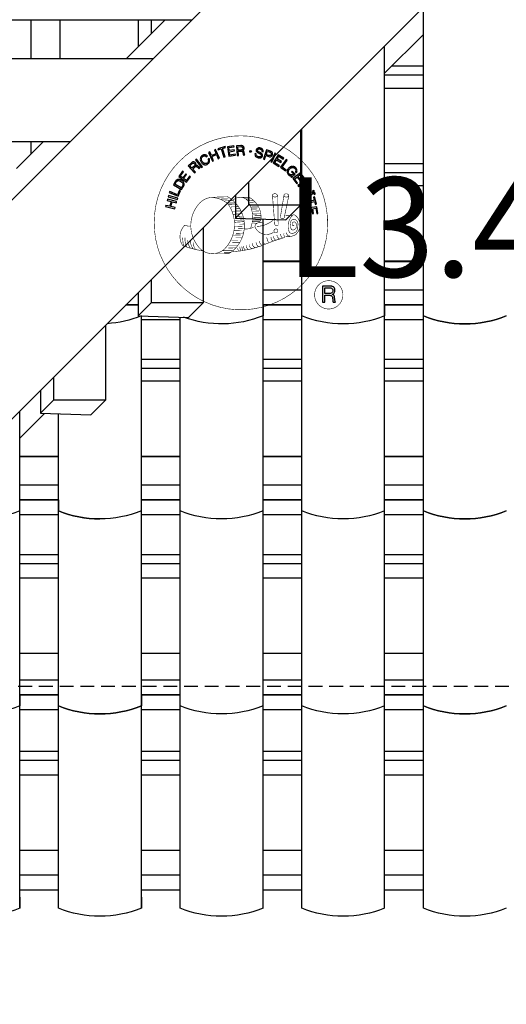
# Model space of a CAD drawing. Extents: x -347 to 347, y -313 to 348.
# Drawn here: x -81 to 7, y -208 to -29 of the extents above; entities that cross this region are included whole.
import ezdxf
from ezdxf.enums import TextEntityAlignment as Align

# ---------------------------------------------------------------- set-up
doc = ezdxf.new("R2010")
doc.units = 0
doc.header["$LTSCALE"] = 5
doc.header["$MEASUREMENT"] = 0
doc.linetypes.add('GESTRICHELT', pattern=[0.75, 0.5, -0.25])
for name, color, linetype in [('Richter-Copyright', 7, 'CONTINUOUS'), ('Richter-EN-Fallraum', 3, 'GESTRICHELT'), ('Richter-Oberirdisch', 7, 'CONTINUOUS')]:
    doc.layers.add(name, color=color, linetype=linetype)
doc.styles.add('RICHTER', font='ISOCP')

msp = doc.modelspace()

# ---------------------------------------------------------------- linework, layer by layer
at = {"layer": 'Richter-Copyright', "linetype": 'Continuous'}
for p, q in [((-27.29, -60.37), (-27.52, -60.47)), ((-27.52, -60.47), (-27.44, -60.67)), ((-27.21, -60.57), (-27.29, -60.37)), ((-27.44, -60.67), (-27.21, -60.57))]:
    msp.add_line(p, q, dxfattribs=at)
at = {"layer": 'Richter-Copyright', "const_width": 0.1}
for points in [[(-24.86, -64.81, -1.051134), (-56.18, -66.17, -1), (-24.83, -66.17)], [(-42.64, -71.8, 0.565215), (-42.89, -61.52, 0.575992)], [(-40.46, -61.61, 0.223127), (-41.94, -62.17, 0.521564)], [(-38.76, -67.24, 0.221412), (-39, -62.72, 0.288176), (-40.46, -61.61), (-40.46, -61.61)], [(-36.92, -65.94, 0.325336), (-39, -61.63)], [(-34.77, -61.22, 0.37327), (-34.49, -61.55, 0.310164), (-33.95, -61.41, 0.390803), (-34.06, -61.05, 0.324088), (-34.71, -61.09, 0.357947), (-34.73, -61.38, 0.2173)], [(-32.65, -61.1, 0.464139), (-32.6, -61.48, 0.328917), (-31.92, -61.47, 0.37687), (-31.95, -61.1, 0.316448), (-32.64, -61.09, 0.382842), (-32.67, -61.41, -0.988444)], [(-37.59, -66.89, 0.172874), (-34.57, -65.67)], [(-33.34, -65.28, 0.424556), (-32.7, -65.39, 0.424556)], [(-32.41, -64.94, 0.076417), (-31.05, -64.82, 0.076417)], [(-32.4, -68.72, 0.144535), (-30.66, -68.42, 0.302665), (-29.9, -66.08, 0.18889), (-30.73, -64.84, 0.444062), (-31.23, -64.96, 0.30546), (-31.69, -68.01, 0.536987), (-30.24, -67.25, 0.003225), (-30.18, -66.54, 0.322125), (-30.7, -65.65, 0.46939), (-31.48, -66.04, 0.156384), (-31.37, -67.46, 0.493814), (-30.5, -67.05, 0.375931), (-30.79, -66.07, 0.423525), (-31.16, -66.29, 0.182342), (-31.12, -66.71, 0.836557), (-30.91, -66.65, 0.836557)], [(-50.62, -66.64, 0.361412), (-51.02, -70.37, 0.406974)], [(-50.62, -66.64, 0.194447), (-49.59, -66.8)], [(-39.91, -67.34, 0.13149), (-38.23, -67.05, 0.13149)], [(-36.35, -66.45, 0.613752), (-37.98, -66.93, 0.486086), (-34.56, -67.92, 0.480744)], [(-33.81, -67.69, 1), (-34.53, -67.69, 1), (-33.81, -67.69, 2.835478)], [(-34.38, -66.52, 0.486402), (-33.76, -66.63, 0.486402)], [(-51.01, -68.91, 0.063052), (-50.88, -70.35, 0.130428)], [(-50.61, -68.9, 0.132692), (-50.26, -70.67, 0.162888)], [(-50.11, -69.41, 0.17399), (-49.64, -70.76, 0.238921)], [(-32.52, -68.87, 0.025162), (-35.37, -69.81, -0.094604), (-41.98, -71.46)], [(-36.52, -69.24, 0.30878), (-36.18, -70.04)], [(-35.82, -68.77, 0.120881), (-35.53, -69.73)], [(-35.02, -68.8, 0.408504), (-34.62, -69.52)], [(-34.65, -68.67, 0.137855), (-34.24, -69.38)], [(-33.99, -68.46, 0.236908), (-33.4, -69.23)], [(-33.32, -68.24, 0.184196), (-33, -68.99)], [(-32.69, -68.13, 0.379728), (-32.52, -68.75)], [(-32.22, -68.01, 0.480818), (-31.62, -68.63, 0.480818)], [(-51, -70.37, 0.051509), (-47.41, -71.31, 0.051509)], [(-49.56, -69.57, 0.247284), (-49.04, -70.99, 0.177357)], [(-49.04, -69.8, 0.248492), (-48.61, -71.13, 0.214747)], [(-41.07, -70.84, 0.318031), (-40.79, -71.31)], [(-40.7, -70.52, 0.139424), (-40.49, -71.24)], [(-40.33, -70.47, 0.139424), (-40.12, -71.19)], [(-40.05, -70.4, 0.215643), (-39.72, -71.12)], [(-39.55, -70.27, 0.314259), (-39.12, -71.05)], [(-38.92, -70.16, 0.609407), (-38.23, -70.85, 0.502258)], [(-38.44, -69.97, 0.327037), (-37.88, -70.73)], [(-37.75, -69.78, 0.217264), (-37.34, -70.54)], [(-37.17, -69.52, 0.217549), (-36.72, -70.28)], [(-22.05, -79.26, 1), (-27.17, -79.26, 1), (-22.05, -79.26, -0.80042)]]:
    msp.add_lwpolyline(points, format="xyb", dxfattribs=at)
at = {"layer": 'Richter-Copyright', "linetype": 'Continuous'}
for points in [[(-45.65, -55.09), (-45.44, -55), (-45.75, -54.26), (-44.91, -53.9), (-44.6, -54.64), (-44.39, -54.55), (-45.07, -52.95), (-45.28, -53.04), (-44.99, -53.73), (-45.82, -54.08), (-46.12, -53.4), (-46.33, -53.49), (-45.65, -55.09)], [(-43.59, -54.35), (-43.37, -54.28), (-43.82, -52.81), (-43.27, -52.64), (-43.32, -52.45), (-44.65, -52.86), (-44.6, -53.05), (-44.05, -52.88), (-43.59, -54.35)], [(-42.67, -54.19), (-41.48, -54), (-41.51, -53.81), (-42.47, -53.97), (-42.57, -53.37), (-41.68, -53.23), (-41.71, -53.04), (-42.6, -53.18), (-42.68, -52.64), (-41.73, -52.48), (-41.76, -52.29), (-42.95, -52.48), (-42.67, -54.19)], [(-41.17, -54.06), (-40.94, -54.04), (-41, -53.3), (-40.43, -53.26), (-40.35, -53.26), (-40.3, -53.28), (-40.25, -53.3), (-40.21, -53.34), (-40.18, -53.39), (-40.16, -53.44), (-40.14, -53.49), (-40.13, -53.56), (-40.1, -53.68), (-40.09, -53.8), (-40.07, -53.9), (-40.03, -53.98), (-39.77, -53.96), (-39.81, -53.91), (-39.84, -53.86), (-39.86, -53.8), (-39.87, -53.74), (-39.89, -53.68), (-39.89, -53.62), (-39.9, -53.55), (-39.91, -53.49), (-39.92, -53.43), (-39.94, -53.37), (-39.96, -53.31), (-39.99, -53.26), (-40.02, -53.22), (-40.07, -53.19), (-40.12, -53.17), (-40.19, -53.15), (-40.19, -53.15), (-40.12, -53.12), (-40.06, -53.07), (-40.01, -53.03), (-39.98, -52.97), (-39.95, -52.9), (-39.93, -52.83), (-39.92, -52.76), (-39.92, -52.68), (-39.94, -52.58), (-39.97, -52.5), (-40.02, -52.43), (-40.09, -52.36), (-40.17, -52.32), (-40.26, -52.29), (-40.37, -52.27), (-40.48, -52.27), (-41.3, -52.33), (-41.17, -54.06)], [(-41.01, -53.11), (-41.05, -52.51), (-40.48, -52.46), (-40.4, -52.47), (-40.34, -52.48), (-40.28, -52.5), (-40.24, -52.54), (-40.2, -52.58), (-40.18, -52.62), (-40.16, -52.68), (-40.15, -52.74), (-40.15, -52.82), (-40.17, -52.9), (-40.21, -52.95), (-40.25, -53), (-40.31, -53.03), (-40.38, -53.05), (-40.45, -53.07), (-40.53, -53.08), (-41.01, -53.11)], [(-36.49, -53.4), (-36.47, -53.27), (-36.49, -53.14), (-36.52, -53.04), (-36.57, -52.94), (-36.65, -52.86), (-36.75, -52.8), (-36.86, -52.75), (-36.98, -52.71), (-37.1, -52.69), (-37.21, -52.69), (-37.32, -52.69), (-37.43, -52.72), (-37.52, -52.77), (-37.6, -52.84), (-37.67, -52.93), (-37.71, -53.05), (-37.72, -53.16), (-37.71, -53.25), (-37.67, -53.34), (-37.62, -53.41), (-37.55, -53.48), (-37.47, -53.53), (-37.38, -53.58), (-37.28, -53.63), (-37.19, -53.68), (-37.1, -53.72), (-37.01, -53.77), (-36.94, -53.82), (-36.88, -53.88), (-36.84, -53.94), (-36.82, -54.01), (-36.83, -54.1), (-36.86, -54.18), (-36.9, -54.24), (-36.96, -54.28), (-37.02, -54.31), (-37.09, -54.32), (-37.17, -54.32), (-37.25, -54.31), (-37.33, -54.3), (-37.42, -54.27), (-37.5, -54.22), (-37.58, -54.18), (-37.64, -54.11), (-37.69, -54.04), (-37.72, -53.96), (-37.73, -53.87), (-37.72, -53.76), (-37.93, -53.71), (-37.95, -53.86), (-37.94, -53.99), (-37.9, -54.11), (-37.83, -54.22), (-37.75, -54.31), (-37.64, -54.38), (-37.52, -54.44), (-37.38, -54.48), (-37.32, -54.5), (-37.27, -54.51), (-37.2, -54.51), (-37.15, -54.51), (-37.08, -54.51), (-37.02, -54.51), (-36.97, -54.49), (-36.91, -54.48), (-36.86, -54.45), (-36.8, -54.43), (-36.76, -54.4), (-36.72, -54.36), (-36.68, -54.32), (-36.65, -54.26), (-36.62, -54.21), (-36.6, -54.14), (-36.58, -54.03), (-36.6, -53.92), (-36.63, -53.84), (-36.68, -53.76), (-36.75, -53.69), (-36.83, -53.63), (-36.92, -53.57), (-37.02, -53.52), (-37.11, -53.48), (-37.2, -53.43), (-37.29, -53.39), (-37.36, -53.34), (-37.43, -53.28), (-37.47, -53.22), (-37.49, -53.16), (-37.48, -53.09), (-37.46, -53.02), (-37.42, -52.96), (-37.37, -52.92), (-37.31, -52.89), (-37.24, -52.88), (-37.18, -52.88), (-37.11, -52.88), (-37.04, -52.9), (-36.95, -52.92), (-36.88, -52.96), (-36.82, -53), (-36.77, -53.05), (-36.73, -53.11), (-36.71, -53.18), (-36.7, -53.26), (-36.7, -53.34), (-36.49, -53.4)], [(-36.42, -54.68), (-36.2, -54.76), (-35.97, -54.09), (-35.47, -54.26), (-35.35, -54.29), (-35.24, -54.3), (-35.14, -54.29), (-35.05, -54.26), (-34.97, -54.21), (-34.9, -54.14), (-34.85, -54.05), (-34.8, -53.95), (-34.78, -53.84), (-34.76, -53.73), (-34.78, -53.64), (-34.81, -53.55), (-34.86, -53.47), (-34.93, -53.4), (-35.02, -53.34), (-35.14, -53.29), (-35.86, -53.05), (-36.42, -54.68)], [(-35.7, -53.3), (-35.27, -53.45), (-35.19, -53.48), (-35.12, -53.52), (-35.07, -53.57), (-35.03, -53.62), (-35.01, -53.68), (-35, -53.74), (-35, -53.8), (-35.02, -53.87), (-35.05, -53.94), (-35.08, -54), (-35.13, -54.04), (-35.18, -54.07), (-35.25, -54.09), (-35.31, -54.08), (-35.39, -54.08), (-35.48, -54.05), (-35.91, -53.9), (-35.7, -53.3)], [(-47.65, -56.23), (-47.46, -56.08), (-48.51, -54.7), (-48.69, -54.84), (-47.65, -56.23)], [(-46.56, -54.16), (-46.61, -54.11), (-46.65, -54.06), (-46.7, -54.02), (-46.75, -53.99), (-46.81, -53.97), (-46.87, -53.95), (-46.92, -53.94), (-46.98, -53.93), (-47.05, -53.93), (-47.1, -53.93), (-47.16, -53.94), (-47.23, -53.96), (-47.28, -53.97), (-47.34, -54), (-47.4, -54.03), (-47.46, -54.06), (-47.61, -54.17), (-47.72, -54.31), (-47.8, -54.46), (-47.83, -54.61), (-47.84, -54.77), (-47.82, -54.94), (-47.76, -55.11), (-47.67, -55.27), (-47.62, -55.35), (-47.56, -55.42), (-47.5, -55.49), (-47.44, -55.55), (-47.37, -55.59), (-47.31, -55.64), (-47.24, -55.68), (-47.16, -55.71), (-47.09, -55.73), (-47.01, -55.74), (-46.93, -55.75), (-46.85, -55.74), (-46.76, -55.73), (-46.68, -55.7), (-46.59, -55.66), (-46.51, -55.61), (-46.39, -55.52), (-46.29, -55.42), (-46.21, -55.3), (-46.17, -55.18), (-46.15, -55.05), (-46.16, -54.91), (-46.19, -54.77), (-46.25, -54.62), (-46.44, -54.75), (-46.4, -54.84), (-46.38, -54.94), (-46.36, -55.03), (-46.38, -55.13), (-46.4, -55.21), (-46.45, -55.29), (-46.52, -55.37), (-46.6, -55.43), (-46.66, -55.47), (-46.73, -55.5), (-46.8, -55.52), (-46.86, -55.53), (-46.92, -55.53), (-46.98, -55.52), (-47.04, -55.51), (-47.1, -55.49), (-47.15, -55.47), (-47.21, -55.44), (-47.26, -55.4), (-47.31, -55.35), (-47.36, -55.31), (-47.4, -55.25), (-47.45, -55.2), (-47.49, -55.14), (-47.55, -55.02), (-47.6, -54.9), (-47.62, -54.77), (-47.63, -54.65), (-47.6, -54.53), (-47.55, -54.42), (-47.47, -54.32), (-47.36, -54.23), (-47.28, -54.18), (-47.2, -54.15), (-47.12, -54.14), (-47.04, -54.14), (-46.97, -54.15), (-46.89, -54.18), (-46.82, -54.22), (-46.75, -54.28), (-46.56, -54.16)], [(-35.11, -55.18), (-34.9, -55.28), (-34.16, -53.71), (-34.37, -53.61), (-35.11, -55.18)], [(-34.64, -55.4), (-33.61, -56.02), (-33.51, -55.86), (-34.35, -55.36), (-34.04, -54.84), (-33.26, -55.3), (-33.16, -55.14), (-33.94, -54.68), (-33.65, -54.2), (-32.83, -54.7), (-32.73, -54.54), (-33.75, -53.92), (-34.64, -55.4)], [(-33.36, -56.19), (-32.43, -56.86), (-32.32, -56.71), (-33.06, -56.17), (-32.15, -54.92), (-32.34, -54.79), (-33.36, -56.19)], [(-50.34, -58.89), (-49.63, -57.92), (-49.79, -57.8), (-50.36, -58.59), (-50.85, -58.24), (-50.32, -57.51), (-50.48, -57.39), (-51.01, -58.12), (-51.45, -57.8), (-50.89, -57.02), (-51.04, -56.9), (-51.75, -57.87), (-50.34, -58.89)], [(-48.87, -57.21), (-48.7, -57.05), (-49.21, -56.51), (-48.79, -56.12), (-48.74, -56.07), (-48.68, -56.04), (-48.62, -56.03), (-48.57, -56.04), (-48.52, -56.06), (-48.47, -56.08), (-48.42, -56.12), (-48.37, -56.16), (-48.32, -56.2), (-48.27, -56.24), (-48.23, -56.28), (-48.19, -56.32), (-48.14, -56.36), (-48.1, -56.39), (-48.07, -56.41), (-48.03, -56.42), (-47.84, -56.25), (-47.9, -56.23), (-47.96, -56.21), (-48.01, -56.18), (-48.06, -56.14), (-48.1, -56.1), (-48.15, -56.06), (-48.2, -56.01), (-48.25, -55.97), (-48.3, -55.92), (-48.34, -55.89), (-48.39, -55.86), (-48.45, -55.84), (-48.5, -55.83), (-48.56, -55.83), (-48.62, -55.85), (-48.68, -55.88), (-48.68, -55.88), (-48.64, -55.81), (-48.62, -55.74), (-48.62, -55.67), (-48.63, -55.6), (-48.64, -55.54), (-48.67, -55.48), (-48.71, -55.41), (-48.76, -55.35), (-48.84, -55.29), (-48.92, -55.24), (-49, -55.21), (-49.09, -55.21), (-49.18, -55.22), (-49.28, -55.26), (-49.37, -55.31), (-49.46, -55.38), (-50.05, -55.94), (-48.87, -57.21)], [(-49.34, -56.36), (-49.75, -55.92), (-49.33, -55.53), (-49.27, -55.48), (-49.22, -55.45), (-49.16, -55.44), (-49.1, -55.43), (-49.05, -55.44), (-49, -55.46), (-48.95, -55.5), (-48.91, -55.54), (-48.85, -55.61), (-48.83, -55.67), (-48.82, -55.73), (-48.82, -55.8), (-48.85, -55.86), (-48.89, -55.92), (-48.93, -55.98), (-48.99, -56.03), (-49.34, -56.36)], [(-31.43, -57.95), (-31.32, -58.05), (-30.67, -57.41), (-31.21, -56.87), (-31.35, -57.01), (-30.96, -57.4), (-31, -57.44), (-31.04, -57.47), (-31.09, -57.51), (-31.14, -57.53), (-31.19, -57.55), (-31.23, -57.57), (-31.29, -57.58), (-31.34, -57.58), (-31.4, -57.58), (-31.44, -57.57), (-31.5, -57.56), (-31.55, -57.54), (-31.6, -57.52), (-31.66, -57.48), (-31.7, -57.45), (-31.75, -57.4), (-31.84, -57.29), (-31.89, -57.18), (-31.92, -57.06), (-31.91, -56.94), (-31.89, -56.82), (-31.84, -56.71), (-31.77, -56.6), (-31.68, -56.49), (-31.63, -56.45), (-31.58, -56.4), (-31.53, -56.36), (-31.47, -56.32), (-31.41, -56.29), (-31.35, -56.27), (-31.28, -56.24), (-31.23, -56.23), (-31.16, -56.22), (-31.1, -56.22), (-31.04, -56.23), (-30.97, -56.24), (-30.92, -56.27), (-30.85, -56.3), (-30.8, -56.34), (-30.74, -56.39), (-30.68, -56.46), (-30.62, -56.54), (-30.59, -56.62), (-30.57, -56.7), (-30.56, -56.78), (-30.57, -56.86), (-30.6, -56.95), (-30.65, -57.03), (-30.48, -57.19), (-30.41, -57.07), (-30.36, -56.94), (-30.35, -56.82), (-30.36, -56.7), (-30.39, -56.58), (-30.44, -56.47), (-30.51, -56.36), (-30.61, -56.26), (-30.68, -56.19), (-30.75, -56.13), (-30.84, -56.09), (-30.91, -56.06), (-30.99, -56.03), (-31.08, -56.02), (-31.16, -56.01), (-31.24, -56.02), (-31.32, -56.03), (-31.4, -56.06), (-31.48, -56.09), (-31.56, -56.12), (-31.64, -56.17), (-31.71, -56.22), (-31.79, -56.28), (-31.86, -56.34), (-31.96, -56.47), (-32.04, -56.61), (-32.1, -56.76), (-32.13, -56.92), (-32.13, -57.08), (-32.08, -57.25), (-32.01, -57.4), (-31.89, -57.55), (-31.83, -57.59), (-31.77, -57.64), (-31.7, -57.68), (-31.63, -57.72), (-31.56, -57.74), (-31.48, -57.76), (-31.4, -57.76), (-31.32, -57.75), (-31.43, -57.95)], [(-51.22, -60.23), (-50.92, -59.72), (-50.83, -59.53), (-50.78, -59.36), (-50.77, -59.2), (-50.79, -59.05), (-50.86, -58.91), (-50.96, -58.78), (-51.1, -58.65), (-51.27, -58.54), (-51.35, -58.49), (-51.44, -58.44), (-51.53, -58.42), (-51.61, -58.39), (-51.69, -58.38), (-51.76, -58.38), (-51.84, -58.38), (-51.91, -58.4), (-51.98, -58.43), (-52.05, -58.45), (-52.12, -58.5), (-52.18, -58.54), (-52.24, -58.6), (-52.29, -58.67), (-52.35, -58.74), (-52.4, -58.82), (-52.71, -59.34), (-51.22, -60.23)], [(-52.43, -59.23), (-52.23, -58.9), (-52.19, -58.84), (-52.14, -58.78), (-52.1, -58.73), (-52.05, -58.7), (-52, -58.66), (-51.95, -58.64), (-51.9, -58.62), (-51.85, -58.61), (-51.79, -58.6), (-51.73, -58.61), (-51.68, -58.62), (-51.61, -58.63), (-51.56, -58.65), (-51.49, -58.68), (-51.43, -58.71), (-51.36, -58.75), (-51.19, -58.87), (-51.08, -59), (-51.01, -59.13), (-50.98, -59.25), (-50.98, -59.36), (-51.01, -59.46), (-51.04, -59.53), (-51.08, -59.6), (-51.27, -59.93), (-52.43, -59.23)], [(-31.12, -58.24), (-30.39, -59.2), (-30.24, -59.09), (-30.82, -58.31), (-30.34, -57.95), (-29.8, -58.66), (-29.65, -58.55), (-30.19, -57.83), (-29.75, -57.5), (-29.17, -58.27), (-29.02, -58.16), (-29.74, -57.2), (-31.12, -58.24)], [(-30.2, -59.46), (-30.08, -59.66), (-29.44, -59.26), (-29.14, -59.74), (-29.11, -59.81), (-29.09, -59.87), (-29.09, -59.93), (-29.11, -59.97), (-29.13, -60.02), (-29.17, -60.07), (-29.21, -60.11), (-29.26, -60.15), (-29.31, -60.19), (-29.36, -60.23), (-29.42, -60.27), (-29.46, -60.3), (-29.51, -60.34), (-29.54, -60.37), (-29.57, -60.4), (-29.59, -60.43), (-29.45, -60.65), (-29.43, -60.6), (-29.39, -60.55), (-29.35, -60.5), (-29.31, -60.46), (-29.26, -60.42), (-29.2, -60.39), (-29.15, -60.35), (-29.1, -60.31), (-29.05, -60.27), (-29.01, -60.23), (-28.97, -60.19), (-28.94, -60.14), (-28.92, -60.08), (-28.91, -60.03), (-28.91, -59.97), (-28.93, -59.9), (-28.93, -59.9), (-28.87, -59.94), (-28.81, -59.98), (-28.74, -60), (-28.67, -60.01), (-28.6, -60), (-28.53, -59.98), (-28.46, -59.96), (-28.39, -59.92), (-28.32, -59.86), (-28.26, -59.79), (-28.22, -59.71), (-28.19, -59.62), (-28.19, -59.53), (-28.21, -59.43), (-28.24, -59.33), (-28.29, -59.23), (-28.73, -58.54), (-30.2, -59.46)], [(-51.85, -61.44), (-51.4, -60.38), (-51.58, -60.3), (-51.94, -61.15), (-53.35, -60.55), (-53.45, -60.76), (-51.85, -61.44)], [(-29.28, -59.16), (-28.77, -58.84), (-28.46, -59.32), (-28.43, -59.39), (-28.41, -59.45), (-28.41, -59.51), (-28.41, -59.57), (-28.43, -59.62), (-28.46, -59.66), (-28.5, -59.7), (-28.55, -59.74), (-28.63, -59.78), (-28.7, -59.8), (-28.77, -59.8), (-28.82, -59.78), (-28.88, -59.74), (-28.93, -59.69), (-28.98, -59.63), (-29.02, -59.57), (-29.28, -59.16)], [(-52.44, -63.72), (-52.39, -63.49), (-53.16, -63.3), (-52.94, -62.41), (-52.17, -62.61), (-52.12, -62.38), (-53.79, -61.97), (-53.85, -62.19), (-53.13, -62.37), (-53.35, -63.25), (-54.07, -63.08), (-54.13, -63.3), (-52.44, -63.72)], [(-51.99, -62.02), (-51.92, -61.79), (-53.58, -61.29), (-53.65, -61.51), (-51.99, -62.02)], [(-29.43, -60.77), (-29.33, -60.99), (-28.77, -60.97), (-28.49, -61.64), (-28.9, -62.02), (-28.8, -62.25), (-27.47, -60.95), (-27.57, -60.72), (-29.43, -60.77)], [(-28.72, -62.53), (-28.66, -62.76), (-27.17, -62.36), (-27.02, -62.92), (-26.84, -62.87), (-27.2, -61.53), (-27.38, -61.58), (-27.23, -62.14), (-28.72, -62.53)], [(-27.71, -60.91), (-27.71, -60.91), (-28.34, -61.5), (-28.57, -60.96), (-27.71, -60.91)], [(-27.35, -60.89), (-27.26, -61.09), (-27.03, -60.99), (-27.12, -60.79), (-27.35, -60.89)], [(-28.49, -63.61), (-28.31, -64.8), (-28.12, -64.77), (-28.27, -63.81), (-27.67, -63.71), (-27.53, -64.6), (-27.34, -64.57), (-27.48, -63.68), (-26.94, -63.6), (-26.79, -64.55), (-26.6, -64.52), (-26.78, -63.33), (-28.49, -63.61)], [(-25.72, -80.57), (-25.33, -80.57), (-25.33, -79.34), (-24.39, -79.34), (-24.27, -79.35), (-24.17, -79.38), (-24.09, -79.43), (-24.03, -79.49), (-23.99, -79.57), (-23.95, -79.66), (-23.93, -79.75), (-23.91, -79.86), (-23.89, -80.07), (-23.88, -80.28), (-23.86, -80.45), (-23.81, -80.57), (-23.38, -80.57), (-23.43, -80.49), (-23.47, -80.4), (-23.5, -80.3), (-23.51, -80.2), (-23.52, -80.1), (-23.53, -79.99), (-23.54, -79.88), (-23.55, -79.77), (-23.56, -79.67), (-23.58, -79.57), (-23.61, -79.48), (-23.65, -79.39), (-23.7, -79.32), (-23.78, -79.26), (-23.87, -79.21), (-23.98, -79.18), (-23.98, -79.17), (-23.86, -79.13), (-23.75, -79.06), (-23.67, -78.99), (-23.6, -78.9), (-23.54, -78.8), (-23.51, -78.68), (-23.49, -78.56), (-23.48, -78.44), (-23.48, -78.35), (-23.49, -78.27), (-23.51, -78.19), (-23.54, -78.13), (-23.57, -78.06), (-23.61, -77.99), (-23.66, -77.94), (-23.71, -77.88), (-23.77, -77.84), (-23.84, -77.8), (-23.91, -77.76), (-23.99, -77.73), (-24.07, -77.71), (-24.16, -77.69), (-24.26, -77.68), (-24.36, -77.68), (-25.72, -77.68), (-25.72, -80.57)], [(-25.33, -79.01), (-25.33, -78), (-24.37, -78), (-24.25, -78.01), (-24.14, -78.04), (-24.05, -78.09), (-23.99, -78.15), (-23.93, -78.22), (-23.89, -78.3), (-23.87, -78.4), (-23.86, -78.5), (-23.88, -78.64), (-23.92, -78.76), (-23.98, -78.84), (-24.06, -78.91), (-24.16, -78.96), (-24.27, -78.99), (-24.4, -79.01), (-24.53, -79.01), (-25.33, -79.01)]]:
    msp.add_lwpolyline(points, dxfattribs=at)
at = {"layer": 'Richter-Copyright', "const_width": 0.1}
msp.add_lwpolyline([(-45.56, -61.63, 0.193432), (-47.88, -62.58, 0.417918), (-47.68, -71.09, 0.362291), (-43.51, -71.02, 0.366751), (-42.84, -62.81, 0.159977), (-45.7, -61.64)], format="xyb", close=True, dxfattribs=at)
for points in [[(-45.51, -61.61), (-42.89, -61.52)], [(-44.1, -61.95), (-42.74, -61.9)], [(-43.42, -62.27), (-42.05, -62.22)], [(-40.37, -61.63), (-39, -61.63)], [(-39.55, -61.92), (-38.88, -61.92)], [(-39.24, -62.25), (-38.28, -62.16)], [(-34.79, -61.27), (-34.38, -66.5)], [(-33.83, -61.33), (-33.76, -66.59)], [(-32.7, -61.22), (-33.37, -65.26)], [(-31.83, -61.33), (-32.68, -65.37)], [(-42.76, -62.67), (-41.4, -62.63)], [(-42.71, -62.95), (-41.35, -62.91)], [(-42.27, -63.36), (-40.9, -63.31)], [(-41.96, -64.14), (-40.43, -64.08)], [(-41.49, -63.58), (-40.67, -63.63)], [(-38.93, -62.61), (-37.98, -62.44)], [(-38.74, -62.99), (-37.52, -62.93)], [(-38.74, -63.4), (-37.38, -63.35)], [(-38.61, -63.76), (-37.51, -63.71)], [(-38.33, -64.14), (-37.23, -64.09)], [(-41.89, -64.7), (-40.35, -64.59)], [(-41.57, -65.41), (-40.2, -65.36)], [(-41.51, -65.77), (-40.15, -65.73)], [(-41.44, -65.07), (-40.08, -65.02)], [(-38.43, -64.65), (-37.07, -64.6)], [(-38.32, -65.33), (-36.95, -65.28)], [(-38.28, -65.72), (-36.98, -65.73)], [(-38, -64.93), (-36.89, -64.94)], [(-41.7, -66.15), (-39.89, -66.01)], [(-41.7, -67.61), (-40.34, -67.56)], [(-41.62, -66.91), (-40.25, -66.86)], [(-40.99, -67.3), (-39.84, -67.26)], [(-40.8, -66.49), (-39.92, -66.46)], [(-38.34, -66.03), (-37.03, -66.04)], [(-38.24, -66.27), (-37.54, -66.34)], [(-42.22, -69.37), (-41, -69.38)], [(-41.92, -68.47), (-40.56, -68.43)], [(-41.44, -68.9), (-40.27, -68.88)], [(-41.37, -68.14), (-40.01, -68.09)], [(-42.76, -70.33), (-41.18, -70.34)], [(-42.76, -70.8), (-41.39, -70.75)], [(-42.03, -69.81), (-40.71, -69.84)], [(-45.36, -71.78), (-42.64, -71.8)], [(-43.84, -71.28), (-42.03, -71.29)], [(-43.53, -71.58), (-42.3, -71.56)]]:
    msp.add_lwpolyline(points, dxfattribs=at)
at = {"layer": 'Richter-Copyright'}
msp.add_circle((-38.75, -53.33), 0.154, dxfattribs=at)
at = {"layer": 'Richter-EN-Fallraum', "flags": 128}
msp.add_lwpolyline([(346.78, 198.03, 0.413495), (196.78, 347.66), (-196.78, 347.66, 0.414214), (-346.78, 197.66), (-346.78, 0, 0.414214), (-196.78, -150), (197.26, -150, 0.414932), (347.26, 0.37)], format="xyb", close=True, dxfattribs=at)
at = {"layer": 'Richter-Oberirdisch'}
for p, q in [((-234.61, -214.81), (-27.5, -7.7)), ((-214.81, -234.61), (-7.7, -27.5)), ((-7.5, -83.05), (-7.5, -27.5)), ((-83.05, -29.5), (-49.3, -29.5)), ((-78.43, -36.5), (-78.43, -29.5)), ((-73.26, -29.5), (-73.26, -36.5)), ((-54.17, -29.5), (-61.17, -36.5)), ((-59.09, -29.5), (-59.09, -34.42)), ((-56.73, -29.5), (-56.73, -32.06)), ((-7.5, -32.17), (-14.5, -39.17)), ((-14.5, -81.08), (-14.5, -34.3)), ((-14.5, -83.05), (-14.5, -34.3)), ((-83.05, -36.5), (-56.3, -36.5)), ((-81.08, -36.5), (-56.3, -36.5)), ((-7.5, -37.91), (-13.23, -37.91)), ((-7.5, -39.54), (-14.5, -39.54)), ((-7.5, -41.92), (-14.5, -41.92)), ((-29.7, -49.5), (-29.7, -63.05)), ((-29.5, -83.05), (-29.5, -49.3)), ((-83.05, -51.5), (-71.3, -51.5)), ((-76.17, -51.5), (-81.08, -56.4)), ((-78.43, -53.76), (-78.43, -51.5)), ((-81.08, -56.4), (-78.43, -53.76)), ((-29.5, -54.17), (-29.7, -54.38)), ((-29.5, -55.54), (-29.7, -55.54)), ((-7.5, -55.54), (-14.5, -55.54)), ((-29.5, -57.17), (-29.7, -57.17)), ((-7.5, -57.17), (-14.5, -57.17)), ((-39.1, -58.9), (-39.1, -63.05)), ((-29.5, -59.55), (-29.7, -59.55)), ((-7.5, -59.55), (-14.5, -59.55)), ((-41.46, -61.26), (-41.46, -65.41)), ((-39.1, -63.05), (-41.46, -65.41)), ((-29.7, -63.05), (-39.1, -63.05)), ((-32.35, -65.69), (-29.7, -63.05)), ((-41.46, -65.41), (-32.35, -65.69)), ((-36.5, -81.08), (-36.5, -65.56)), ((-36.5, -83.05), (-36.5, -65.56)), ((-47.34, -67.14), (-47.34, -80.68)), ((-29.5, -73.17), (-36.5, -73.17)), ((-36.5, -73.26), (-29.5, -73.26)), ((-7.5, -73.17), (-14.5, -73.17)), ((-14.5, -73.26), (-7.5, -73.26)), ((-56.73, -76.53), (-56.73, -80.68)), ((-59.09, -78.89), (-59.09, -83.04)), ((-29.5, -78.43), (-36.5, -78.43)), ((-7.5, -78.43), (-14.5, -78.43)), ((-59.09, -81.08), (-61.28, -81.08)), ((-61.28, -81.08), (-59.09, -81.08)), ((-61.28, -81.08), (-59.09, -81.08)), ((-56.73, -80.68), (-59.09, -83.04)), ((-47.34, -80.68), (-56.73, -80.68)), ((-49.98, -83.33), (-47.34, -80.68)), ((-29.5, -81.08), (-36.5, -81.08)), ((-36.5, -81.08), (-36.5, -83.05)), ((-36.5, -81.08), (-29.5, -81.08)), ((-29.5, -81.08), (-29.5, -81.08)), ((-29.5, -83.05), (-29.5, -81.08)), ((-29.5, -116.34), (-29.5, -81.08)), ((-7.5, -81.08), (-14.5, -81.08)), ((-14.5, -81.08), (-14.5, -83.05)), ((-14.5, -81.08), (-7.5, -81.08)), ((-59.09, -83.04), (-49.98, -83.33)), ((-58.5, -83.17), (-58.39, -83.06)), ((-58.5, -118.31), (-58.5, -83.06)), ((-58.39, -83.06), (-58.5, -83.17)), ((-51.5, -118.31), (-51.5, -83.28)), ((-51.5, -116.34), (-51.5, -83.28)), ((-36.5, -118.31), (-36.5, -83.05)), ((-29.5, -118.31), (-29.5, -83.05)), ((-14.5, -118.31), (-14.5, -83.05)), ((-7.5, -118.31), (-7.5, -83.05)), ((-64.97, -84.77), (-64.97, -98.31)), ((-58.5, -83.72), (-51.5, -83.72)), ((-36.5, -83.72), (-29.5, -83.72)), ((-14.5, -83.72), (-7.5, -83.72)), ((-51.5, -90.98), (-58.5, -90.98)), ((-29.5, -90.98), (-36.5, -90.98)), ((-7.5, -90.98), (-14.5, -90.98)), ((-74.36, -94.16), (-74.36, -98.31)), ((-51.5, -92.61), (-58.5, -92.61)), ((-29.5, -92.61), (-36.5, -92.61)), ((-7.5, -92.61), (-14.5, -92.61)), ((-58.5, -94.82), (-51.5, -94.82)), ((-36.5, -94.82), (-29.5, -94.82)), ((-14.5, -94.82), (-7.5, -94.82)), ((-76.73, -96.53), (-76.73, -100.68)), ((-74.36, -98.31), (-76.73, -100.68)), ((-64.97, -98.31), (-74.36, -98.31)), ((-67.62, -100.96), (-64.97, -98.31)), ((-80.5, -118.31), (-80.5, -100.3)), ((-80.5, -105.17), (-76.02, -100.7)), ((-76.73, -100.68), (-67.62, -100.96)), ((-73.5, -118.31), (-73.5, -100.78)), ((-73.5, -116.34), (-73.5, -100.78)), ((-80.5, -108.44), (-73.5, -108.44)), ((-80.5, -108.52), (-73.5, -108.52)), ((-58.5, -108.44), (-51.5, -108.44)), ((-58.5, -108.52), (-51.5, -108.52)), ((-36.5, -108.44), (-29.5, -108.44)), ((-36.5, -108.52), (-29.5, -108.52)), ((-14.5, -108.44), (-7.5, -108.44)), ((-14.5, -108.52), (-7.5, -108.52)), ((-73.5, -113.69), (-80.5, -113.69)), ((-51.5, -113.69), (-58.5, -113.69)), ((-29.5, -113.69), (-36.5, -113.69)), ((-7.5, -113.69), (-14.5, -113.69)), ((-73.5, -116.34), (-80.5, -116.34)), ((-80.5, -116.34), (-73.5, -116.34)), ((-73.5, -116.34), (-73.5, -118.31)), ((-73.5, -118.31), (-73.5, -116.34)), ((-51.5, -116.34), (-58.5, -116.34)), ((-58.5, -116.34), (-51.5, -116.34)), ((-51.5, -151.61), (-51.5, -116.34)), ((-51.5, -118.31), (-51.5, -116.34)), ((-51.5, -118.31), (-51.5, -116.34)), ((-29.5, -116.34), (-36.5, -116.34)), ((-36.5, -116.34), (-29.5, -116.34)), ((-29.5, -151.61), (-29.5, -116.34)), ((-29.5, -118.31), (-29.5, -116.34)), ((-29.5, -118.31), (-29.5, -116.34)), ((-7.5, -116.34), (-14.5, -116.34)), ((-14.5, -116.34), (-7.5, -116.34)), ((-80.5, -153.58), (-80.5, -118.31)), ((-80.5, -151.61), (-80.5, -118.31)), ((-80.5, -118.99), (-73.5, -118.99)), ((-73.5, -153.58), (-73.5, -118.31)), ((-58.5, -153.58), (-58.5, -118.31)), ((-58.5, -151.61), (-58.5, -118.31)), ((-58.5, -118.99), (-51.5, -118.99)), ((-51.5, -153.58), (-51.5, -118.31)), ((-36.5, -153.58), (-36.5, -118.31)), ((-36.5, -118.99), (-29.5, -118.99)), ((-29.5, -153.58), (-29.5, -118.31)), ((-14.5, -153.58), (-14.5, -118.31)), ((-14.5, -118.99), (-7.5, -118.99)), ((-7.5, -153.58), (-7.5, -118.31)), ((-73.5, -126.25), (-80.5, -126.25)), ((-51.5, -126.25), (-58.5, -126.25)), ((-29.5, -126.25), (-36.5, -126.25)), ((-7.5, -126.25), (-14.5, -126.25)), ((-73.5, -127.88), (-80.5, -127.88)), ((-51.5, -127.88), (-58.5, -127.88)), ((-29.5, -127.88), (-36.5, -127.88)), ((-7.5, -127.88), (-14.5, -127.88)), ((-80.5, -130.44), (-73.5, -130.44)), ((-58.5, -130.44), (-51.5, -130.44)), ((-36.5, -130.44), (-29.5, -130.44)), ((-14.5, -130.44), (-7.5, -130.44)), ((-80.5, -144.06), (-73.5, -144.06)), ((-58.5, -144.06), (-51.5, -144.06)), ((-36.5, -144.06), (-29.5, -144.06)), ((-14.5, -144.06), (-7.5, -144.06)), ((-73.5, -148.96), (-80.5, -148.96)), ((-51.5, -148.96), (-58.5, -148.96)), ((-29.5, -148.96), (-36.5, -148.96)), ((-7.5, -148.96), (-14.5, -148.96)), ((-80.5, -153.58), (-80.5, -151.61)), ((-80.5, -188.2), (-80.5, -151.61)), ((-73.5, -151.61), (-80.5, -151.61)), ((-80.5, -151.61), (-80.5, -153.58)), ((-80.5, -151.61), (-73.5, -151.61)), ((-58.5, -153.58), (-58.5, -151.61)), ((-58.5, -188.2), (-58.5, -151.61)), ((-51.5, -151.61), (-58.5, -151.61)), ((-58.5, -151.61), (-58.5, -153.58)), ((-58.5, -151.61), (-51.5, -151.61)), ((-51.5, -153.58), (-51.5, -151.61)), ((-51.5, -188.2), (-51.5, -151.61)), ((-51.5, -153.58), (-51.5, -151.61)), ((-29.5, -151.61), (-36.5, -151.61)), ((-36.5, -151.61), (-29.5, -151.61)), ((-29.5, -153.58), (-29.5, -151.61)), ((-29.5, -188.2), (-29.5, -151.61)), ((-29.5, -153.58), (-29.5, -151.61)), ((-7.5, -151.61), (-14.5, -151.61)), ((-14.5, -151.61), (-7.5, -151.61)), ((-80.5, -190.17), (-80.5, -153.58)), ((-80.5, -154.26), (-73.5, -154.26)), ((-73.5, -190.17), (-73.5, -153.58)), ((-58.5, -190.17), (-58.5, -153.58)), ((-58.5, -154.26), (-51.5, -154.26)), ((-51.5, -190.17), (-51.5, -153.58)), ((-36.5, -190.17), (-36.5, -153.58)), ((-36.5, -154.26), (-29.5, -154.26)), ((-29.5, -190.17), (-29.5, -153.58)), ((-14.5, -190.17), (-14.5, -153.58)), ((-14.5, -154.26), (-7.5, -154.26)), ((-7.5, -190.17), (-7.5, -153.58)), ((-73.5, -161.86), (-80.5, -161.86)), ((-51.5, -161.86), (-58.5, -161.86)), ((-29.5, -161.86), (-36.5, -161.86)), ((-7.5, -161.86), (-14.5, -161.86)), ((-73.5, -163.5), (-80.5, -163.5)), ((-51.5, -163.5), (-58.5, -163.5)), ((-29.5, -163.5), (-36.5, -163.5)), ((-7.5, -163.5), (-14.5, -163.5)), ((-80.5, -166.06), (-73.5, -166.06)), ((-58.5, -166.06), (-51.5, -166.06)), ((-36.5, -166.06), (-29.5, -166.06)), ((-14.5, -166.06), (-7.5, -166.06)), ((-80.5, -179.68), (-73.5, -179.68)), ((-58.5, -179.68), (-51.5, -179.68)), ((-36.5, -179.68), (-29.5, -179.68)), ((-14.5, -179.68), (-7.5, -179.68)), ((-73.5, -184.22), (-80.5, -184.22)), ((-51.5, -184.22), (-58.5, -184.22)), ((-29.5, -184.22), (-36.5, -184.22)), ((-7.5, -184.22), (-14.5, -184.22)), ((-80.5, -186.87), (-73.5, -186.87)), ((-58.5, -186.87), (-51.5, -186.87)), ((-36.5, -186.87), (-29.5, -186.87)), ((-14.5, -186.87), (-7.5, -186.87)), ((-80.5, -188.2), (-80.5, -190.17)), ((-58.5, -188.2), (-58.5, -190.17)), ((-51.5, -190.17), (-51.5, -188.2)), ((-29.5, -190.17), (-29.5, -188.2))]:
    msp.add_line(p, q, dxfattribs=at)
at = {"layer": 'Richter-Oberirdisch', "extrusion": (0, 0, -1)}
for centre, major_axis, start_param, end_param in [((-66, -65.32), (-19.5, 0), -1.963698, -1.638508), ((-44, -65.32), (-19.5, 0), -1.965587, -1.211771), ((-44, -65.32), (-19.5, 0), -1.965587, -1.211771), ((-22, -65.32), (-19.5, 0), -1.965587, -1.176005), ((-22, -65.32), (-19.5, 0), -1.965587, -1.176005), ((0, -65.32), (-19.5, 0), -1.965587, -1.176005), ((-88, -100.59), (-19.5, 0), -1.965587, -1.176005), ((-66, -100.59), (-19.5, 0), -1.965587, -1.176005), ((-44, -100.59), (-19.5, 0), -1.965587, -1.176005), ((-44, -100.59), (-19.5, 0), -1.965587, -1.176005), ((-22, -100.59), (-19.5, 0), -1.965587, -1.176005), ((-22, -100.59), (-19.5, 0), -1.965587, -1.176005), ((0, -100.59), (-19.5, 0), -1.965587, -1.176005), ((-88, -135.85), (-19.5, 0), -1.965587, -1.176005), ((-66, -135.85), (-19.5, 0), -1.965587, -1.176005), ((-44, -135.85), (-19.5, 0), -1.965587, -1.176005), ((-44, -135.85), (-19.5, 0), -1.965587, -1.176005), ((-22, -135.85), (-19.5, 0), -1.965587, -1.176005), ((-22, -135.85), (-19.5, 0), -1.965587, -1.176005), ((0, -135.85), (-19.5, 0), -1.965587, -1.176005), ((-88, -172.44), (19.5, 0), 1.176005, 1.965587), ((-66, -172.44), (19.5, 0), 1.176005, 1.965587), ((-44, -172.44), (19.5, 0), 1.176005, 1.965587), ((-22, -172.44), (19.5, 0), 1.176005, 1.965587), ((0, -172.44), (19.5, 0), 1.176005, 1.965587)]:
    msp.add_ellipse(centre, major_axis=major_axis, ratio=0.984808, start_param=start_param, end_param=end_param, dxfattribs=at)
at = {"layer": 'Richter-Oberirdisch'}
for centre, end_param in [((0, -65.32), -1.176005), ((-66, -100.59), -1.570791), ((0, -100.59), -1.176005), ((-66, -135.85), -1.176005), ((0, -135.85), -1.176005)]:
    msp.add_ellipse(centre, major_axis=(19.5, 0), ratio=0.984808, start_param=-1.965587, end_param=end_param, dxfattribs=at)

# ---------------------------------------------------------------- texts
at = {"layer": 'Richter-Copyright', "style": 'RICHTER'}
msp.add_text('L3.43000', height=18, dxfattribs=at).set_placement((18.53, -76.03), align=Align.CENTER)

doc.saveas('drawing.dxf')
